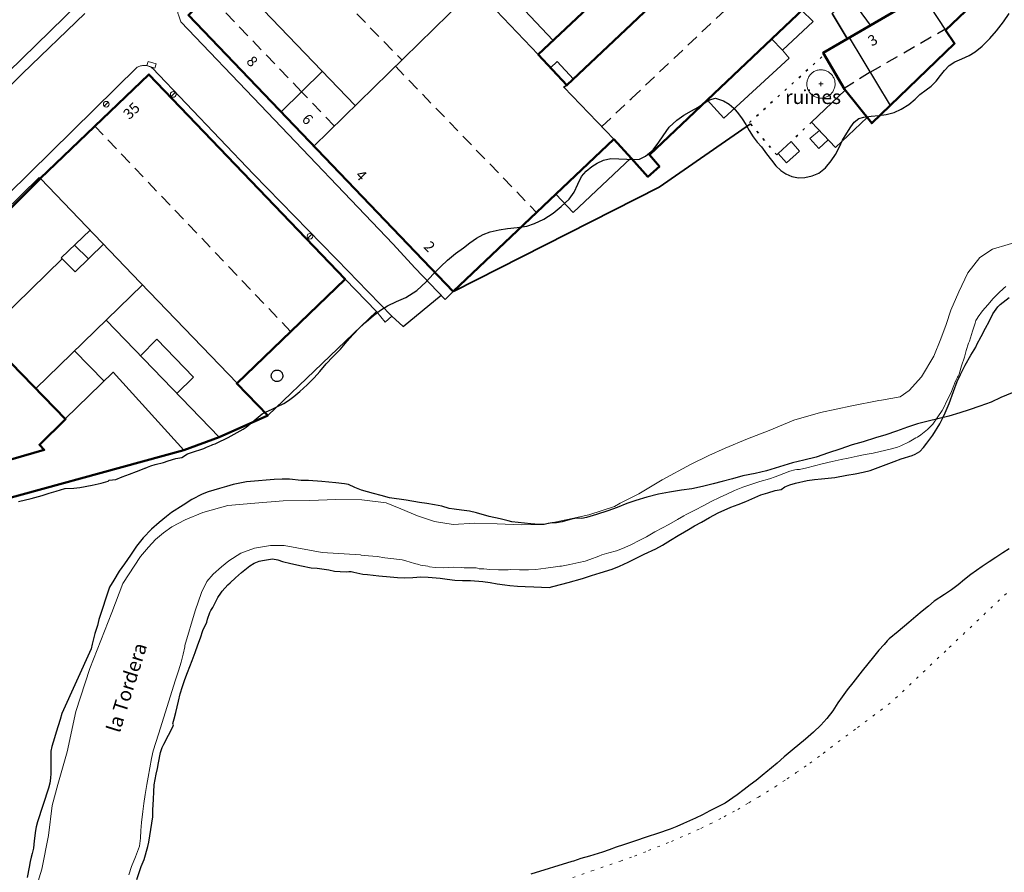
# Model space of a CAD drawing. Units: metres. Extents: x 455984 to 464650, y 4613467 to 4620279.
# Drawn here: x 457913 to 458053, y 4615004 to 4615124 of the extents above; entities that cross this region are included whole.
import ezdxf
from ezdxf.enums import TextEntityAlignment as Align

# ---------------------------------------------------------------- set-up
doc = ezdxf.new("R2010")
doc.units = ezdxf.units.M
doc.header["$MEASUREMENT"] = 0
doc.linetypes.add('CT1M_LT1', pattern=[1.35, 0.35, -1])
doc.linetypes.add('CT1M_LT2', pattern=[2.75, 1.75, -1])
for name, color, linetype, lineweight in [('C_LIMIT_ESPLANADA_TERRA', 8, 'Continuous', 15), ('C_LIMIT_PAVIMENT', 8, 'Continuous', 15), ('C_VORERA', 8, 'Continuous', 15), ('H_EMBORNAL_REIXA_CLAVEGUERAM', 8, 'Continuous', 15), ('H_RIU_AIGUES_PERMANENTS', 8, 'Continuous', 15), ('P_CARENER', 8, 'Continuous', 15), ('P_COBERT', 8, 'Continuous', 15), ('P_DIPOSIT_COBERT', 8, 'Continuous', 15), ('P_FAÇANA', 8, 'Continuous', 15), ('P_LINIA_VOLUMETRICA', 8, 'Continuous', 15), ('P_MITGERA', 8, 'Continuous', 15), ('P_MUR', 8, 'Continuous', 15), ('P_MUR_CONTENCIO', 8, 'Continuous', 15), ('P_RUÏNES', 8, 'Continuous', 15), ('P_TAPIA', 8, 'Continuous', 15), ('P_VOLADIU', 8, 'Continuous', 15), ('S_FANAL', 8, 'Continuous', 15), ('T_CURS_FLUVIAL_DESTACAT', 8, 'Continuous', 15), ('T_NUMERO_POLICIA', 8, 'Continuous', 15), ('T_RUINES', 8, 'Continuous', 15), ('V_ARBRE_AILLAT', 8, 'Continuous', 15), ('V_BOSC_AGRUPACIO_ARBRES', 8, 'Continuous', 15)]:
    doc.layers.add(name, color=color, linetype=linetype, lineweight=lineweight)
doc.styles.add('A3$0$caràtula 02', font='FtraLt__.ttf', dxfattribs={"height": 1.3})
doc.styles.add('Style-simplex', font='simplex.shx')
doc.linetypes.add('LBOSC', pattern='A,0,["",Style-simplex,S=0,R=-22.5,X=0,Y=0],-2.76,0,["",Style-simplex,S=0.6,R=-22.5,X=0,Y=0],-1.65', length=4.41)
doc.linetypes.add('TAPIA', pattern='A,6,["",Style-simplex,S=0,R=0,X=0,Y=0],0', length=6)

# ---------------------------------------------------------------- blocks, each defined once
blk = doc.blocks.new('FANAL')
at = {"layer": 'S_FANAL', "linetype": 'Continuous', "lineweight": 15}
blk.add_line((0.28, 0.28), (-0.28, -0.28), dxfattribs=at)
blk.add_circle((0, 0), 0.4, dxfattribs=at)
blk = doc.blocks.new('EMBORN')
at = {"layer": 'H_EMBORNAL_REIXA_CLAVEGUERAM', "linetype": 'Continuous', "lineweight": 15, "flags": 128}
blk.add_lwpolyline([(0, 0), (1.2, 0), (1.2, 0.6), (0, 0.6), (0, 0)], close=True, dxfattribs=at)
blk = doc.blocks.new('ARBRE2')
at = {"layer": 'V_ARBRE_AILLAT', "linetype": 'Continuous', "lineweight": 15}
for p, q in [((0, 0), (-0.3, 0)), ((0, 0), (0, 0.3)), ((0, -0.3), (0, 0)), ((0, 0), (0.3, 0))]:
    blk.add_line(p, q, dxfattribs=at)
at = {"layer": 'V_ARBRE_AILLAT', "linetype": 'Continuous', "lineweight": 15, "flags": 128}
blk.add_lwpolyline([(2, 0), (2, 0.13), (1.98, 0.25), (1.96, 0.38), (1.94, 0.5), (1.9, 0.62), (1.86, 0.74), (1.81, 0.86), (1.75, 0.97), (1.68, 1.08), (1.61, 1.18), (1.54, 1.28), (1.45, 1.38), (1.36, 1.46), (1.27, 1.55), (1.17, 1.62), (1.06, 1.7), (0.95, 1.76), (0.84, 1.82), (0.72, 1.86), (0.6, 1.91), (0.48, 1.94), (0.36, 1.97), (0.23, 1.99), (0.11, 2), (-0.02, 2), (-0.15, 1.99), (-0.27, 1.98), (-0.4, 1.96), (-0.52, 1.93), (-0.64, 1.89), (-0.76, 1.85), (-0.88, 1.8), (-0.99, 1.74), (-1.09, 1.67), (-1.2, 1.6), (-1.3, 1.52), (-1.39, 1.44), (-1.48, 1.35), (-1.56, 1.25), (-1.64, 1.15), (-1.71, 1.04), (-1.77, 0.93), (-1.82, 0.82), (-1.87, 0.7), (-1.91, 0.58), (-1.95, 0.46), (-1.97, 0.34), (-1.99, 0.21), (-2, 0.08), (-2, -0.04), (-1.99, -0.17), (-1.98, -0.29), (-1.95, -0.42), (-1.92, -0.54), (-1.89, -0.66), (-1.84, -0.78), (-1.79, -0.89), (-1.73, -1.01), (-1.66, -1.11), (-1.59, -1.22), (-1.51, -1.31), (-1.42, -1.41), (-1.33, -1.49), (-1.23, -1.57), (-1.13, -1.65), (-1.02, -1.72), (-0.91, -1.78), (-0.8, -1.83), (-0.68, -1.88), (-0.56, -1.92), (-0.44, -1.95), (-0.32, -1.98), (-0.19, -1.99), (-0.06, -2), (0.06, -2), (0.19, -1.99), (0.31, -1.98), (0.44, -1.95), (0.56, -1.92), (0.68, -1.88), (0.8, -1.83), (0.91, -1.78), (1.02, -1.72), (1.13, -1.65), (1.23, -1.58), (1.33, -1.49), (1.42, -1.41), (1.51, -1.32), (1.59, -1.22), (1.66, -1.11), (1.73, -1.01), (1.79, -0.9), (1.84, -0.78), (1.89, -0.66), (1.93, -0.54), (1.96, -0.42), (1.98, -0.3), (1.99, -0.17), (2, -0.04), (2, 0)], dxfattribs=at)

msp = doc.modelspace()

# ---------------------------------------------------------------- linework, layer by layer
at = {"layer": 'C_LIMIT_ESPLANADA_TERRA', "linetype": 'CT1M_LT1', "lineweight": 15}
for points in [[(458053.12, 4615043.05), (458052.13, 4615042.15), (458044.53, 4615034.95), (458036.92, 4615027.74)], [(458020.34, 4615015.68), (458022.07, 4615016.82), (458023.36, 4615017.69), (458025.26, 4615019.03), (458027.14, 4615020.41), (458032.03, 4615024.07), (458036.92, 4615027.74)], [(457991.72, 4615002.83), (457994.4, 4615003.78), (457998.44, 4615005.16), (458000.44, 4615005.88), (458002.44, 4615006.65), (458005.66, 4615007.96), (458008.06, 4615008.99), (458009.84, 4615009.8), (458011.16, 4615010.43), (458013.13, 4615011.43), (458015.06, 4615012.49), (458016.63, 4615013.4), (458017.99, 4615014.22), (458020.34, 4615015.68)]]:
    msp.add_lwpolyline(points, dxfattribs=at)
at = {"layer": 'C_LIMIT_PAVIMENT', "linetype": 'Continuous', "lineweight": 25, "flags": 128}
msp.add_lwpolyline([(457966.06, 4615082.33), (457967.67, 4615080.85), (457973.07, 4615085.29)], dxfattribs=at)
at = {"layer": 'C_VORERA', "linetype": 'Continuous', "lineweight": 15, "flags": 128}
for points in [[(457936.18, 4615123.98), (457936.03, 4615124.41), (457935.9, 4615124.85), (457935.79, 4615125.24), (457935.77, 4615125.35), (457935.75, 4615125.46), (457935.75, 4615125.58), (457935.75, 4615125.69), (457935.77, 4615125.8), (457935.79, 4615125.92), (457935.81, 4615126.02), (457935.85, 4615126.13), (457935.89, 4615126.24), (457935.94, 4615126.34), (457936, 4615126.44), (457936.06, 4615126.53), (457936.07, 4615126.54)], [(457902.4, 4615105.3), (457913.78, 4615116.69), (457922.61, 4615125.18)], [(457936.18, 4615123.98), (457947.47, 4615112.21), (457966.2, 4615092.57), (457969.39, 4615089.12)], [(457932.17, 4615117.43), (457932.14, 4615117.45), (457932.04, 4615117.52), (457931.94, 4615117.58), (457931.83, 4615117.64), (457931.71, 4615117.68), (457931.6, 4615117.73), (457931.48, 4615117.76), (457931.36, 4615117.79), (457931.24, 4615117.81), (457931.11, 4615117.82), (457930.99, 4615117.82), (457930.86, 4615117.82), (457930.74, 4615117.8), (457930.62, 4615117.78), (457930.5, 4615117.75), (457930.38, 4615117.72), (457930.26, 4615117.68), (457930.15, 4615117.62), (457930.04, 4615117.57), (457930.03, 4615117.56), (457896.42, 4615084.6)], [(457932.17, 4615117.43), (457946.5, 4615102.45), (457960.02, 4615088.57)], [(457960.02, 4615088.57), (457961.14, 4615087.4), (457966.06, 4615082.33), (457965.11, 4615081.46), (457963.88, 4615082.96)], [(457969.39, 4615089.12), (457973.63, 4615084.7), (457974.77, 4615085.79)]]:
    msp.add_lwpolyline(points, dxfattribs=at)
at = {"layer": 'H_RIU_AIGUES_PERMANENTS', "linetype": 'Continuous', "lineweight": 15, "flags": 128}
for points in [[(458000, 4615056.63), (458001.04, 4615057.17), (458004.38, 4615059.13), (458008.36, 4615061.34), (458010.99, 4615062.6), (458013.28, 4615063.62), (458016.44, 4615064.95), (458019.53, 4615066.14), (458023, 4615067.59), (458026.78, 4615068.69), (458031.2, 4615069.64), (458035.04, 4615070.36), (458035.42, 4615070.42), (458038.08, 4615070.89), (458039.36, 4615071.81), (458041.11, 4615073.73), (458042.84, 4615076.68), (458043.84, 4615079.13), (458044.57, 4615081.14), (458045.26, 4615083.15), (458046.38, 4615085.75), (458047.67, 4615088.46), (458049.33, 4615090.63), (458051.16, 4615091.81), (458055.6, 4615093.11)], [(458048.98, 4615082.01), (458049.11, 4615082.24), (458049.72, 4615083.08), (458050.46, 4615083.94), (458051.01, 4615084.54), (458051.18, 4615084.77), (458051.99, 4615085.56), (458052.77, 4615086.29), (458053.05, 4615086.51)], [(458000, 4615049.98), (458001.1, 4615050.56), (458002.13, 4615051.09), (458003.31, 4615051.79), (458004.4, 4615052.33), (458005.32, 4615052.82), (458006.52, 4615053.51), (458007.45, 4615054.04), (458007.75, 4615054.22), (458008.98, 4615054.87), (458010.24, 4615055.53), (458011.2, 4615056.03), (458012.56, 4615056.7), (458013.52, 4615057.12), (458014.62, 4615057.65), (458015.78, 4615058.1), (458017.07, 4615058.53), (458018.19, 4615058.92), (458019.54, 4615059.31), (458020.38, 4615059.55), (458021.59, 4615060.04), (458022.42, 4615060.36), (458023.14, 4615060.56), (458023.45, 4615060.6), (458023.81, 4615060.6), (458024.83, 4615060.85), (458025.91, 4615061.11), (458027.04, 4615061.43), (458028.42, 4615061.73), (458029.7, 4615062.01), (458030.71, 4615062.2), (458031.98, 4615062.48), (458033.12, 4615062.73), (458034.22, 4615062.9), (458035.25, 4615063.14), (458036.64, 4615063.47), (458037.68, 4615063.76), (458038.18, 4615063.95), (458039.35, 4615064.52), (458040.28, 4615065.09), (458040.5, 4615065.2), (458040.97, 4615065.52), (458041.92, 4615066.29), (458042.43, 4615066.74), (458042.69, 4615067.03), (458043.38, 4615068.05), (458043.99, 4615068.98), (458044.2, 4615069.31), (458044.72, 4615070.43), (458045.23, 4615071.44), (458045.67, 4615072.49), (458045.81, 4615072.87), (458045.94, 4615073.2), (458046.19, 4615073.68), (458046.3, 4615073.84), (458046.41, 4615074.12), (458046.77, 4615075.27), (458047.17, 4615076.51), (458047.43, 4615077.48), (458047.76, 4615078.48), (458047.88, 4615078.8), (458048.3, 4615080.19), (458048.67, 4615081.35), (458048.78, 4615081.7), (458048.98, 4615082.01)], [(457915.27, 4615000), (457916.52, 4615004.04), (457917.44, 4615008.8), (457917.98, 4615013.03), (457918.78, 4615016.02), (457920.08, 4615020.63), (457921.32, 4615026.35), (457923.29, 4615032.42), (457926.42, 4615040.35), (457927.97, 4615044.45), (457930.49, 4615048.27), (457931.59, 4615049.6), (457932.62, 4615050.69), (457933.75, 4615051.65), (457934.91, 4615052.51), (457936.8, 4615053.46), (457939.31, 4615054.54), (457942.83, 4615055.49), (457946.68, 4615055.85), (457950.69, 4615056.16), (457954.47, 4615056.2), (457958.16, 4615056.38), (457961.81, 4615056.32), (457965.29, 4615055.9), (457967.33, 4615055.06), (457969.72, 4615054.07), (457972.14, 4615053.27), (457974.77, 4615052.8), (457977.83, 4615052.99), (457981, 4615052.9), (457984.41, 4615052.79), (457987.62, 4615052.81), (457991.6, 4615053.67), (457993.97, 4615054.18), (457997.6, 4615055.36), (457998.43, 4615055.82), (458000, 4615056.63)], [(457928.81, 4615003.23), (457929.19, 4615004.39), (457929.75, 4615005.75), (457930.34, 4615007.28), (457930.49, 4615008.42), (457930.53, 4615009.49), (457930.64, 4615010.65), (457930.81, 4615012.17), (457930.95, 4615013.31), (457931.15, 4615014.6), (457931.37, 4615015.99), (457931.57, 4615017.06), (457931.8, 4615018.38), (457932.03, 4615019.71), (457932.28, 4615020.79), (457932.66, 4615021.95), (457933.05, 4615023.13), (457935.43, 4615030.84), (457935.86, 4615032.11), (457936.24, 4615033.35), (457936.52, 4615034.46), (457936.76, 4615035.51), (457936.78, 4615035.69), (457938.2, 4615040.59), (457939.12, 4615043.19), (457939.89, 4615044.73), (457940.76, 4615045.81), (457941.94, 4615046.83), (457942.98, 4615047.7), (457944.71, 4615048.74), (457946.64, 4615049.48), (457948.91, 4615049.84), (457950.82, 4615049.85), (457956.23, 4615048.86), (457961.62, 4615048.52), (457961.75, 4615048.5), (457962.77, 4615048.4), (457964, 4615048.27), (457965.1, 4615048.1), (457966.34, 4615047.98), (457967.54, 4615047.82), (457968.08, 4615047.7), (457969.28, 4615047.32), (457969.91, 4615047.16), (457970.14, 4615047.07), (457971.15, 4615046.92), (457971.4, 4615046.85), (457972.2, 4615046.74), (457973.34, 4615046.69), (457974.77, 4615046.76), (457975.92, 4615046.74), (457976.34, 4615046.7), (457977.53, 4615046.7), (457978, 4615046.67), (457978.22, 4615046.64), (457978.45, 4615046.56), (457979.12, 4615046.54), (457979.93, 4615046.43), (457981.16, 4615046.41), (457982.55, 4615046.41), (457982.84, 4615046.43)], [(457982.84, 4615046.43), (457984.17, 4615046.39), (457985.45, 4615046.39), (457986.48, 4615046.44), (457987.9, 4615046.65), (457988.9, 4615046.77), (457989.89, 4615046.9), (457990.1, 4615046.92), (457991.26, 4615047.16), (457992.56, 4615047.46), (457993.45, 4615047.64), (457994.13, 4615047.85), (457995.38, 4615048.36), (457995.81, 4615048.54), (457996.82, 4615048.82), (457997.9, 4615049.1), (457998.75, 4615049.4), (457999.9, 4615049.92), (458000, 4615049.98)]]:
    msp.add_lwpolyline(points, dxfattribs=at)
at = {"layer": 'P_CARENER', "linetype": 'CT1M_LT2', "lineweight": 25}
for points in [[(457949.56, 4615136.92), (457967.49, 4615118.61)], [(458000, 4615113.13), (458023.84, 4615135.64)], [(457953.29, 4615114.09), (457940.17, 4615127.77)], [(458033.81, 4615116.85), (458044.39, 4615122.97)], [(457966.58, 4615117.72), (457986.57, 4615097)], [(458033.81, 4615116.85), (458030.14, 4615114.54)], [(457957.93, 4615109.25), (457953.29, 4615114.09)], [(457995.8, 4615109.17), (458000, 4615113.13)], [(457951.74, 4615080.14), (457924.02, 4615109.21)]]:
    msp.add_lwpolyline(points, dxfattribs=at)
at = {"layer": 'P_COBERT', "linetype": 'Continuous', "lineweight": 15, "flags": 128}
for points in [[(458019.82, 4615121.57), (458021.39, 4615119.98), (458025.73, 4615124.02), (458024.11, 4615125.65)], [(458010.74, 4615112.93), (458013.1, 4615110.35), (458022.33, 4615118.83), (458021.39, 4615119.98)], [(457988.54, 4615117.5), (457989.51, 4615118.4), (457991.79, 4615115.88)], [(458030.29, 4615114.32), (458025.52, 4615109.81), (458025.52, 4615109.81), (458028.91, 4615106.19), (458033.38, 4615110.46)], [(458026.63, 4615108.63), (458025.28, 4615107.5), (458026.56, 4615106.06), (458027.87, 4615107.3)], [(458022.62, 4615107.07), (458023.83, 4615105.7), (458021.97, 4615104.03), (458020.81, 4615105.36)], [(458022.62, 4615107.07), (458020.81, 4615105.36)], [(457999.94, 4615104.71), (457991.74, 4615096.98), (457989.29, 4615099.59)]]:
    msp.add_lwpolyline(points, dxfattribs=at)
at = {"layer": 'P_DIPOSIT_COBERT', "linetype": 'Continuous', "lineweight": 25, "flags": 128}
msp.add_lwpolyline([(457949.34, 4615073.21), (457949.27, 4615073.26), (457949.22, 4615073.32), (457949.16, 4615073.38), (457949.12, 4615073.45), (457949.08, 4615073.52), (457949.05, 4615073.59), (457949.02, 4615073.67), (457949.01, 4615073.75), (457949, 4615073.83), (457949, 4615073.91), (457949.01, 4615073.99), (457949.02, 4615074.07), (457949.05, 4615074.15), (457949.08, 4615074.22), (457949.12, 4615074.3), (457949.16, 4615074.36), (457949.21, 4615074.42), (457949.27, 4615074.48), (457949.33, 4615074.53), (457949.4, 4615074.58), (457949.47, 4615074.61), (457949.55, 4615074.64), (457949.62, 4615074.67), (457949.7, 4615074.68), (457949.78, 4615074.69), (457949.86, 4615074.69), (457949.94, 4615074.68), (457950.02, 4615074.66), (457950.1, 4615074.64), (457950.18, 4615074.61), (457950.24, 4615074.57), (457950.31, 4615074.52), (457950.37, 4615074.47), (457950.43, 4615074.41), (457950.48, 4615074.35), (457950.52, 4615074.28), (457950.56, 4615074.21), (457950.59, 4615074.13), (457950.61, 4615074.06), (457950.62, 4615073.98), (457950.63, 4615073.9), (457950.63, 4615073.82), (457950.62, 4615073.74), (457950.6, 4615073.66), (457950.58, 4615073.58), (457950.54, 4615073.5), (457950.5, 4615073.44), (457950.46, 4615073.37), (457950.4, 4615073.31), (457950.34, 4615073.25), (457950.28, 4615073.2), (457950.21, 4615073.16), (457950.14, 4615073.12), (457950.06, 4615073.1), (457949.99, 4615073.08), (457949.91, 4615073.06), (457949.83, 4615073.06), (457949.75, 4615073.06), (457949.67, 4615073.07), (457949.59, 4615073.09), (457949.51, 4615073.12), (457949.44, 4615073.15), (457949.37, 4615073.19), (457949.34, 4615073.21)], dxfattribs=at)
at = {"layer": 'P_FAÇANA', "linetype": 'Continuous', "lineweight": 50, "flags": 128}
for points in [[(458073.06, 4615149.98), (458044.49, 4615122.82), (458045.78, 4615120.94), (458034.03, 4615109.64), (458030.2, 4615114.44), (458027.16, 4615119.63), (458041.24, 4615127.84), (458040.14, 4615129.12), (458039.87, 4615128.87), (458037.81, 4615130.98), (458039.69, 4615132.79), (458025.84, 4615147.64), (458052.01, 4615172.35), (458073.06, 4615149.98)], [(457963.26, 4615150.24), (457978.88, 4615134.42), (457971.5, 4615127.24), (457970.16, 4615128.65), (457974.42, 4615132.58), (457962.15, 4615145.18), (457963.26, 4615146.17), (457961.21, 4615148.27), (457937.26, 4615124.94), (457974.77, 4615085.79)], [(458000, 4615104.65), (458002.34, 4615102.06), (458003.96, 4615103.52), (458002.56, 4615105.16), (458028.98, 4615130.28), (458022.78, 4615136.75), (458028.51, 4615142.31), (458024.72, 4615146.38), (458020.82, 4615142.69), (458022.88, 4615140.49)], [(458022.88, 4615140.49), (458021.02, 4615138.77), (458018.58, 4615141.33), (458000, 4615123.68)], [(458000, 4615123.68), (457990.87, 4615115.01), (457986.81, 4615119.35), (458000, 4615131.84)], [(457941.61, 4615065.18), (457948.51, 4615068.24), (457944.12, 4615072.8), (457959.45, 4615087.56), (457931.68, 4615116.54), (457916.28, 4615101.79)], [(457997.51, 4615107.4), (457974.77, 4615085.79)], [(457997.51, 4615107.4), (458000, 4615104.65)], [(457901.3, 4615086.79), (457901.3, 4615086.79), (457916.31, 4615101.82)], [(457901.3, 4615086.79), (457919.88, 4615067.74), (457916.17, 4615064.12), (457916.85, 4615063.38), (457900.83, 4615058.76), (457904.9, 4615054.65), (457936.62, 4615063.36)], [(457941.61, 4615065.18), (457936.62, 4615063.36)]]:
    msp.add_lwpolyline(points, dxfattribs=at)
at = {"layer": 'P_LINIA_VOLUMETRICA', "linetype": 'Continuous', "lineweight": 25, "flags": 128}
for points in [[(457980.01, 4615130.86), (457988.93, 4615121.36)], [(458041.23, 4615127.84), (458044.49, 4615122.82)], [(458030.86, 4615121.79), (458036.63, 4615112.14)], [(457923.33, 4615094.5), (457919.25, 4615090.56), (457921.22, 4615088.59), (457925.23, 4615092.53)], [(457923.11, 4615090.45), (457921.14, 4615092.38)], [(457919.39, 4615090.42), (457908.28, 4615079.64)], [(457930.76, 4615086.77), (457915.65, 4615072.08)], [(457925.62, 4615081.77), (457941.61, 4615065.18)], [(457930.49, 4615076.72), (457932.78, 4615079.06), (457937.97, 4615073.68), (457935.64, 4615071.38)], [(457925.33, 4615073.13), (457921.15, 4615077.42)]]:
    msp.add_lwpolyline(points, dxfattribs=at)
at = {"layer": 'P_MITGERA', "linetype": 'Continuous', "lineweight": 35, "flags": 128}
for points in [[(457984.78, 4615135.53), (457955.02, 4615106.41)], [(457960.9, 4615112.17), (457943.12, 4615130.64)], [(457986.81, 4615119.35), (457977.87, 4615128.76)], [(457956.26, 4615117), (457950.38, 4615111.24)], [(457997.51, 4615107.4), (457990.42, 4615114.75), (457990.84, 4615115.05)], [(457916.31, 4615101.82), (457930.49, 4615087.05), (457944.15, 4615072.82)], [(457936.62, 4615063.36), (457926.61, 4615074.39), (457924.93, 4615072.73)], [(457919.83, 4615067.79), (457924.93, 4615072.73)]]:
    msp.add_lwpolyline(points, dxfattribs=at)
at = {"layer": 'P_MUR', "linetype": 'Continuous', "lineweight": 25, "flags": 128}
msp.add_lwpolyline([(458030.94, 4615127.49), (458033.83, 4615123.52)], dxfattribs=at)
at = {"layer": 'P_MUR_CONTENCIO', "linetype": 'Continuous', "lineweight": 35, "flags": 128}
for points in [[(458030.57, 4615121.62), (458028.44, 4615125.17), (458030.98, 4615127.52), (458028.65, 4615129.97)], [(458016.89, 4615109.54), (458003.93, 4615100.58), (457974.8, 4615085.82)]]:
    msp.add_lwpolyline(points, dxfattribs=at)
at = {"layer": 'P_RUÏNES', "linetype": 'CT1M_LT1', "lineweight": 35}
for points in [[(458020.81, 4615105.36), (458020.59, 4615105.15), (458016.72, 4615109.74), (458027.32, 4615119.35)], [(458025.52, 4615109.81), (458022.62, 4615107.07)]]:
    msp.add_lwpolyline(points, dxfattribs=at)
at = {"layer": 'P_TAPIA', "linetype": 'TAPIA', "lineweight": 15}
for points in [[(457907.1, 4615141.19), (457921.71, 4615126.58), (457907.7, 4615112.93)], [(457948.51, 4615068.24), (457963.88, 4615082.96), (457959.45, 4615087.56)]]:
    msp.add_lwpolyline(points, dxfattribs=at)
at = {"layer": 'P_VOLADIU', "linetype": 'Continuous', "lineweight": 15, "flags": 128}
msp.add_lwpolyline([(457916.28, 4615101.79), (457916.12, 4615101.96), (457900.99, 4615087.12), (457901.3, 4615086.79)], dxfattribs=at)
at = {"layer": 'V_BOSC_AGRUPACIO_ARBRES', "linetype": 'LBOSC', "lineweight": 25}
for points in [[(458010.37, 4615112.51), (458011.08, 4615112.97), (458011.93, 4615113.19), (458013.06, 4615112.79), (458013.83, 4615112.34), (458014.5, 4615111.76), (458015.17, 4615110.98), (458015.67, 4615110.26), (458016.21, 4615109.45), (458016.69, 4615108.63), (458017.24, 4615107.72), (458017.82, 4615106.96), (458018.41, 4615106.28), (458019.15, 4615105.32), (458019.83, 4615104.39), (458020.45, 4615103.62), (458021.16, 4615102.93), (458021.85, 4615102.46), (458022.73, 4615102.09), (458023.68, 4615101.92), (458024.58, 4615101.95), (458025.6, 4615102.17), (458026.56, 4615102.59), (458027.49, 4615103.33), (458028.27, 4615104.3), (458028.89, 4615105.21), (458029.46, 4615106.29), (458029.91, 4615107.24), (458030.49, 4615108.23), (458031.07, 4615109.11), (458031.57, 4615109.79), (458032.2, 4615110.29), (458032.94, 4615110.5), (458033.94, 4615110.62), (458035.04, 4615110.72), (458036.08, 4615110.86), (458037.23, 4615111.15), (458038.21, 4615111.62), (458039.28, 4615112.28), (458040.18, 4615113.03), (458040.87, 4615113.71), (458041.73, 4615114.36), (458042.46, 4615114.89), (458043.15, 4615115.61), (458043.77, 4615116.42), (458044.34, 4615117.1), (458045.02, 4615117.82), (458045.79, 4615118.32), (458046.78, 4615118.77), (458047.85, 4615119.21), (458048.68, 4615119.74), (458049.66, 4615120.57), (458050.76, 4615121.62), (458051.72, 4615122.73), (458052.7, 4615124.01), (458053.49, 4615125.16)], [(457947.72, 4615068.49), (457948.19, 4615068.74), (457949.12, 4615069.17), (457949.9, 4615069.55), (457950.77, 4615069.97), (457951.44, 4615070.37), (457952.21, 4615070.93), (457953.05, 4615071.64), (457954.1, 4615072.59), (457955.09, 4615073.59), (457955.88, 4615074.49), (457956.78, 4615075.55), (457957.73, 4615076.57), (457958.8, 4615077.67), (457959.74, 4615078.77), (457960.54, 4615079.69), (457961.53, 4615080.7), (457962.46, 4615081.54), (457963.46, 4615082.42), (457964.47, 4615083.19), (457965.46, 4615083.8), (457966.72, 4615084.4), (457968.06, 4615084.97), (457969.61, 4615085.94), (457970.95, 4615087.18), (457971.92, 4615088.25), (457973, 4615089.35), (457973.98, 4615090.23), (457975.1, 4615091.18), (457976.23, 4615092.01), (457977.13, 4615092.69), (457978.07, 4615093.37), (457979.01, 4615093.89), (457980.02, 4615094.24), (457981.28, 4615094.53), (457982.47, 4615094.71), (457983.82, 4615094.86), (457985.2, 4615095.08), (457986.26, 4615095.44), (457987.59, 4615096.05), (457988.93, 4615096.91), (457990.07, 4615097.84), (457991.18, 4615098.91), (457991.9, 4615099.9), (457992.42, 4615101.01), (457992.95, 4615102.1), (457993.59, 4615102.87), (457994.4, 4615103.51), (457995.16, 4615103.99), (457996.05, 4615104.42), (457997.11, 4615104.64), (457998.24, 4615104.62), (457999.34, 4615104.53), (458000.16, 4615104.48), (458001.17, 4615104.57), (458002.02, 4615104.96), (458003.07, 4615105.88), (458003.9, 4615106.95), (458004.5, 4615107.86), (458005.36, 4615109.06), (458006.43, 4615110.09), (458007.43, 4615110.78), (458008.53, 4615111.4), (458009.45, 4615111.92), (458010.37, 4615112.51)], [(458000, 4615047.71), (458000.76, 4615048.12), (458001.8, 4615048.6), (458003.44, 4615049.38), (458004.42, 4615049.91), (458005.52, 4615050.6), (458006.62, 4615051.27), (458007.51, 4615051.78), (458008.1, 4615052.13), (458008.96, 4615052.65), (458009.91, 4615053.16), (458011.07, 4615053.8), (458012.3, 4615054.45), (458014.08, 4615055.26), (458015.11, 4615055.67), (458016.22, 4615056.1), (458018.34, 4615057), (458019.34, 4615057.32), (458020.34, 4615057.63), (458021.22, 4615057.77), (458021.75, 4615058.16), (458022.42, 4615058.42), (458023.24, 4615058.66), (458024.88, 4615059.07), (458025.91, 4615059.2), (458026.93, 4615059.28), (458028.8, 4615059.46), (458030.5, 4615059.79), (458031.67, 4615059.99), (458032.82, 4615060.21), (458033.82, 4615060.48), (458035.35, 4615061.03), (458037.22, 4615061.75), (458038.22, 4615062.12), (458039.77, 4615062.57), (458040.21, 4615062.77), (458040.83, 4615063.18), (458041.37, 4615063.73), (458041.84, 4615064.33), (458042.67, 4615065.49), (458043.68, 4615067.06), (458044.08, 4615067.83), (458044.45, 4615068.63), (458044.99, 4615069.94), (458045.6, 4615071.64), (458046.14, 4615073.05), (458046.6, 4615074.06), (458047.25, 4615075.38), (458048.07, 4615076.8), (458048.78, 4615077.95), (458048.94, 4615078.3), (458049.52, 4615079.43), (458050.14, 4615080.62), (458050.67, 4615081.58), (458051.2, 4615082.67), (458051.88, 4615083.66), (458052.22, 4615083.96), (458053.51, 4615084.94)], [(458053.91, 4615071.48), (458052.31, 4615070.79), (458050.93, 4615070.16), (458049.37, 4615069.56), (458047.83, 4615069.07), (458046.53, 4615068.65), (458044.98, 4615068.17), (458043.39, 4615067.76), (458042.01, 4615067.45), (458040.5, 4615067.06), (458039.11, 4615066.62), (458037.54, 4615066.05)], [(457929.91, 4615060.34), (457930.98, 4615060.75), (457931.09, 4615060.78), (457931.15, 4615060.81), (457931.47, 4615060.95), (457931.95, 4615061.12), (457932.58, 4615061.3), (457933.76, 4615061.6), (457934.42, 4615061.84), (457935.47, 4615062.16), (457936.32, 4615062.33), (457937.12, 4615062.81), (457937.72, 4615063.02), (457939.43, 4615063.6), (457939.83, 4615063.77), (457940.52, 4615064.06), (457940.74, 4615064.14), (457941.05, 4615064.26), (457941.35, 4615064.4), (457941.64, 4615064.54), (457942.53, 4615064.97), (457942.9, 4615065.16), (457943.76, 4615065.62), (457944.58, 4615066.07), (457945.04, 4615066.32), (457945.18, 4615066.41), (457945.44, 4615066.58), (457947.72, 4615068.49)], [(458037.54, 4615066.05), (458036.04, 4615065.54), (458034.59, 4615065.09), (458032.84, 4615064.55), (458031.29, 4615064.08), (458029.54, 4615063.51), (458027.93, 4615062.95), (458026.15, 4615062.37), (458024.43, 4615061.92), (458022.8, 4615061.54), (458020.97, 4615061.01), (458019.15, 4615060.44), (458017.55, 4615060.05), (458015.8, 4615059.69), (458014.34, 4615059.29), (458012.88, 4615058.91), (458011.59, 4615058.58), (458010.09, 4615058.18), (458008.54, 4615057.89), (458007.08, 4615057.66), (458005.39, 4615057.41), (458003.84, 4615057.12), (458002.18, 4615056.7), (458000.61, 4615056.23), (457999.36, 4615055.79), (457997.98, 4615055.24), (457996.68, 4615054.75), (457995.06, 4615054.22), (457993.64, 4615053.83), (457992.96, 4615053.68), (457992.23, 4615053.7), (457991.54, 4615053.58), (457990.84, 4615053.37), (457990.21, 4615053.18), (457989.4, 4615053.07), (457988.77, 4615053.07), (457988.22, 4615052.97), (457987.63, 4615052.81), (457986.93, 4615052.81), (457986.34, 4615052.86), (457985.75, 4615052.91)], [(457913.2, 4615056.09), (457914.99, 4615056.52), (457916.54, 4615056.95), (457917.54, 4615057.26), (457918.52, 4615057.56), (457919.75, 4615057.91), (457919.79, 4615057.92), (457921.04, 4615057.97), (457921.87, 4615058.05), (457923.62, 4615058.4), (457924.91, 4615058.66), (457925.89, 4615058.98), (457926.06, 4615059.11), (457926.98, 4615059.17), (457927.9, 4615059.55), (457928.92, 4615059.96), (457929.91, 4615060.34)], [(457985.75, 4615052.91), (457983.09, 4615053.22), (457982.54, 4615053.35), (457981.43, 4615053.63), (457979.84, 4615053.97), (457978.06, 4615054.47), (457977.05, 4615054.7), (457975.95, 4615054.86), (457974.89, 4615054.97), (457974.18, 4615055.11), (457973.14, 4615055.41), (457972.1, 4615055.62), (457971.05, 4615055.78), (457969.98, 4615055.94), (457968.1, 4615056.27), (457965.73, 4615056.58), (457964.58, 4615056.93), (457963.5, 4615057.19), (457961.78, 4615057.67), (457960.82, 4615058.04), (457959.93, 4615058.5), (457959.36, 4615058.58), (457958.13, 4615058.74), (457956.18, 4615058.93), (457954.26, 4615059.06), (457953.23, 4615059.07), (457951.57, 4615059.23), (457950.53, 4615059.24), (457949.42, 4615059.18), (457948.28, 4615059.08), (457947.17, 4615059), (457945.49, 4615058.86), (457943.61, 4615058.49), (457942.64, 4615058.21), (457941.66, 4615057.91), (457940.04, 4615057.46), (457939.21, 4615057.14), (457937.77, 4615056.38), (457936.52, 4615055.58), (457934.87, 4615054.54), (457934.15, 4615053.96), (457933.14, 4615053.12), (457932.04, 4615052.14), (457930.88, 4615050.94), (457929.9, 4615049.76), (457929.05, 4615048.48), (457928.19, 4615047.27), (457927.47, 4615046.2), (457926.71, 4615044.93), (457926.1, 4615043.95)], [(458053.51, 4615049.39), (458052.59, 4615048.82), (458051.63, 4615048.17), (458050.66, 4615047.52), (458049.66, 4615046.86), (458048.07, 4615045.74), (458047.17, 4615045.03), (458046.27, 4615044.3), (458045.34, 4615043.58), (458044.34, 4615042.92), (458042.89, 4615041.96), (458042.06, 4615041.28), (458041.2, 4615040.56), (458040.27, 4615039.78), (458039.29, 4615038.96), (458037.77, 4615037.68), (458036.5, 4615036.62), (458036.37, 4615036.47), (458036.23, 4615036.35), (458035.78, 4615035.85), (458035.06, 4615035.04), (458034.27, 4615034.1), (458033.48, 4615033.11), (458032.69, 4615032.11), (458031.36, 4615030.41), (458030.56, 4615029.4), (458029.84, 4615028.44), (458029.25, 4615027.57), (458028.53, 4615026.44)], [(457946.6, 4615047.36), (457947.29, 4615047.63), (457947.77, 4615047.74), (457949.17, 4615047.96), (457949.91, 4615047.8), (457950.6, 4615047.58), (457951.76, 4615047.31), (457953.28, 4615046.95), (457954.65, 4615046.68), (457955.52, 4615046.62), (457957.14, 4615046.41), (457957.96, 4615046.22), (457958.77, 4615046.17), (457959.68, 4615046.1), (457959.99, 4615046.19), (457960.3, 4615046.17), (457960.69, 4615046.07), (457961.99, 4615045.79), (457962.64, 4615045.73), (457964.24, 4615045.57), (457965.85, 4615045.4), (457966.86, 4615045.34), (457967.9, 4615045.29), (457969.05, 4615045.33), (457970.18, 4615045.39), (457971.22, 4615045.38), (457972.9, 4615045.22), (457973.93, 4615045.06), (457974.99, 4615044.94), (457976.08, 4615044.91), (457977.22, 4615044.9), (457978.97, 4615044.75), (457979.98, 4615044.61), (457981, 4615044.44), (457982.06, 4615044.29), (457982.78, 4615044.19), (457983.87, 4615044.08), (457984.97, 4615044.03), (457986.2, 4615044.01), (457987.28, 4615043.93), (457988.37, 4615043.92), (457988.86, 4615044.04), (457990.14, 4615044.36), (457991.03, 4615044.6), (457993.09, 4615045.18), (457994.34, 4615045.59), (457995.56, 4615045.97), (457997.26, 4615046.51), (457998.32, 4615046.9), (457999.54, 4615047.47), (458000, 4615047.71)], [(457929.96, 4615002.54), (457930.58, 4615004.38), (457930.98, 4615005.38), (457931.52, 4615007.22), (457931.65, 4615007.84), (457931.95, 4615009.62), (457932.23, 4615011.45), (457932.24, 4615012.39), (457932.33, 4615013.93), (457932.36, 4615014.96), (457932.43, 4615015.94), (457932.69, 4615017.47), (457932.87, 4615018.28), (457933.05, 4615019.09), (457933.3, 4615020.55), (457933.57, 4615021.26), (457933.8, 4615021.72), (457934.46, 4615023.01), (457935.08, 4615024.16), (457935.14, 4615024.44), (457935.06, 4615024.66), (457935.23, 4615025.3), (457935.5, 4615026.2), (457935.86, 4615027.81), (457936.12, 4615028.85), (457936.42, 4615029.88), (457936.76, 4615030.87), (457937.13, 4615031.87), (457937.78, 4615033.58), (457938.22, 4615034.68), (457938.61, 4615035.76), (457938.96, 4615036.79), (457939.32, 4615037.8), (457939.86, 4615038.97), (457939.99, 4615039.44), (457940.31, 4615040.35), (457940.45, 4615040.66), (457940.7, 4615041.05), (457941.29, 4615042.22), (457941.43, 4615042.48), (457941.85, 4615043.12), (457942.06, 4615043.39), (457942.86, 4615044.28), (457943.16, 4615044.54), (457943.92, 4615045.28), (457944.79, 4615046.01), (457945.98, 4615046.96), (457946.6, 4615047.36)], [(457926.1, 4615043.95), (457924.6, 4615039.36), (457924.37, 4615038.54), (457924.01, 4615037.4), (457923.65, 4615035.87), (457923.5, 4615035.22), (457919.32, 4615026.07), (457919.08, 4615025.2), (457918.83, 4615024.3), (457918.55, 4615023.42), (457918.3, 4615022.6), (457917.92, 4615021.39), (457917.8, 4615020.73), (457917.78, 4615020.04), (457917.78, 4615019.34), (457917.78, 4615018.66), (457917.77, 4615017.98), (457917.77, 4615017.56), (457917.74, 4615016.89), (457917.64, 4615016.2), (457917.47, 4615015.48), (457915.91, 4615010.72), (457915.69, 4615010.01), (457915.59, 4615009.51), (457915.41, 4615008.02), (457915.33, 4615006.98), (457915.16, 4615006.25), (457914.98, 4615005.74), (457914.84, 4615005.1), (457914.7, 4615004.32), (457914.41, 4615002.82)], [(458028.53, 4615026.44), (458027.7, 4615025.37), (458026.82, 4615024.42), (458025.8, 4615023.42), (458024.66, 4615022.42), (458022.78, 4615020.85), (458021.66, 4615019.91), (458020.64, 4615019.05), (458019.83, 4615018.37), (458019.02, 4615017.69), (458018.81, 4615017.52), (458017.65, 4615016.56), (458016.84, 4615015.95), (458015.97, 4615015.28), (458014.99, 4615014.54), (458013.26, 4615013.38), (458012.17, 4615012.78), (458011.1, 4615012.26), (458010.09, 4615011.72), (458009.06, 4615011.24), (458007.4, 4615010.47), (458006.42, 4615010.05), (458005.47, 4615009.69), (458003.68, 4615009.06), (458002.22, 4615008.59), (458000.43, 4615007.98), (458000, 4615007.84)], [(458000, 4615007.84), (457998.86, 4615007.48), (457997.84, 4615007.13), (457996.85, 4615006.77), (457995.9, 4615006.44), (457994.07, 4615005.85), (457992.83, 4615005.51), (457991.8, 4615005.15), (457991.57, 4615005.12), (457985.75, 4615003.29)]]:
    msp.add_lwpolyline(points, dxfattribs=at)

# ---------------------------------------------------------------- block references
at = {"layer": 'H_EMBORNAL_REIXA_CLAVEGUERAM', "linetype": 'Continuous', "lineweight": 15, "rotation": 343.5810990690459}
msp.add_blockref('EMBORN', (457931.38, 4615117.79), dxfattribs=at)
at = {"layer": 'S_FANAL', "linetype": 'Continuous', "lineweight": 15}
for p in [(457935.11, 4615113.72), (457925.63, 4615112.33), (457954.48, 4615093.63)]:
    msp.add_blockref('FANAL', p, dxfattribs=at)
at = {"layer": 'V_ARBRE_AILLAT', "linetype": 'Continuous', "lineweight": 15}
msp.add_blockref('ARBRE2', (458026.85, 4615115.2), dxfattribs=at)

# ---------------------------------------------------------------- texts
at = {"layer": 'T_CURS_FLUVIAL_DESTACAT', "style": 'A3$0$caràtula 02'}
msp.add_text('la Tordera', height=2, rotation=72.5501, dxfattribs=at).set_placement((457928.53, 4615029.74), align=Align.MIDDLE_CENTER)
at = {"layer": 'T_NUMERO_POLICIA', "style": 'A3$0$caràtula 02'}
for s, rotation, p in [('3', 30.2795, (458034.17, 4615121.41)), ('8', 313.7767, (457946.3, 4615118.4)), ('35', 43.7695, (457929.2, 4615111.4)), ('6', 313.7767, (457954.15, 4615110.21)), ('4', 313.7767, (457961.74, 4615102.27)), ('2', 313.7767, (457971.41, 4615092.18))]:
    msp.add_text(s, height=1.5, rotation=rotation, dxfattribs=at).set_placement(p, align=Align.MIDDLE_CENTER)
at = {"layer": 'T_RUINES', "style": 'A3$0$caràtula 02'}
msp.add_text('ruïnes', height=2, dxfattribs=at).set_placement((458025.73, 4615113.36), align=Align.MIDDLE_CENTER)

doc.saveas('drawing.dxf')
